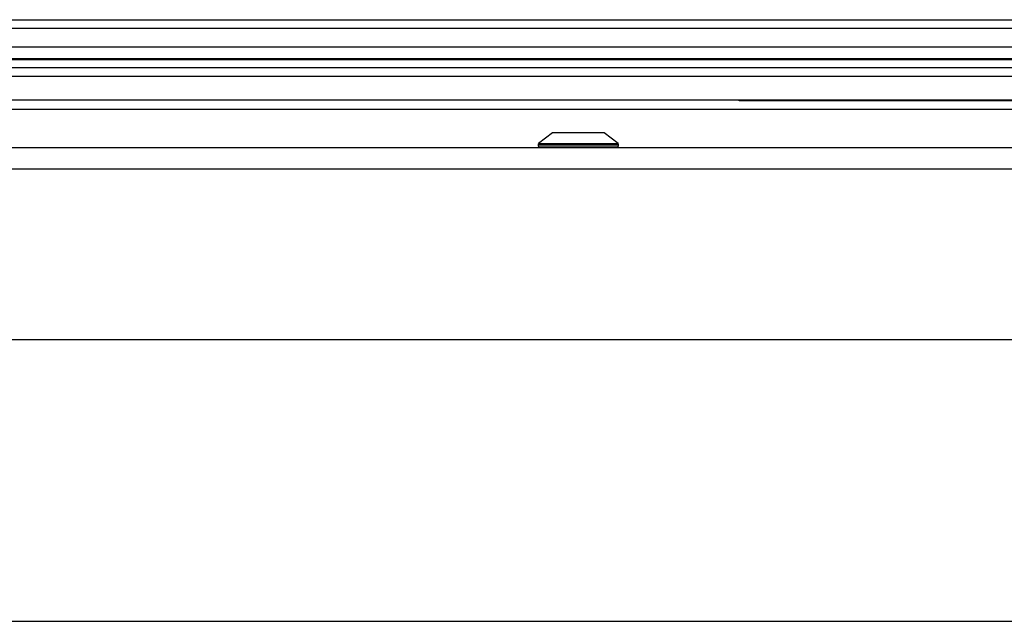
# Model space of a CAD drawing. Units: inches. Extents: x 9.4 to 84.5, y 5.1 to 84.2.
# Drawn here: x 27.4 to 32.9, y 30.3 to 33.6 of the extents above; entities that cross this region are included whole.
import ezdxf

# ---------------------------------------------------------------- set-up
doc = ezdxf.new("R2010")
doc.units = ezdxf.units.IN
doc.header["$MEASUREMENT"] = 0

msp = doc.modelspace()

# ---------------------------------------------------------------- linework, layer by layer
at = {"color": 7, "linetype": 'Continuous', "lineweight": 25}
for p, q in [((10.2865, 33.6334), (44.4765, 33.6334)), ((11.1192, 33.5866), (43.6438, 33.5866)), ((11.1192, 33.4819), (43.6438, 33.4819)), ((44.4785, 33.4081), (10.2845, 33.4081)), ((42.274, 33.4151), (12.489, 33.4151)), ((44.4785, 33.3641), (10.2845, 33.3641)), ((44.407, 33.3156), (10.357, 33.3156)), ((44.407, 33.1836), (10.357, 33.1836)), ((31.407, 33.1801), (31.407, 33.1836)), ((31.532, 33.1801), (31.407, 33.1801)), ((31.532, 33.1801), (31.532, 33.1836)), ((34.282, 33.1801), (31.532, 33.1801)), ((44.187, 33.1306), (10.577, 33.1306)), ((30.3615, 33.0004), (30.2844, 32.9402)), ((30.6515, 33.0004), (30.3615, 33.0004)), ((30.7286, 32.9402), (30.6515, 33.0004)), ((10.2855, 32.9174), (44.4775, 32.9174)), ((30.2825, 32.9363), (30.2825, 32.9274)), ((30.7305, 32.9274), (30.7305, 32.9363)), ((44.3575, 32.7974), (10.4055, 32.7974)), ((42.4075, 31.8419), (12.3555, 31.8419)), ((12.3555, 30.2669), (42.4075, 30.2669))]:
    msp.add_line(p, q, dxfattribs=at)
at = {"color": 8, "linetype": 'Continuous', "lineweight": 25}
for p, q in [((30.2844, 32.9402), (30.7286, 32.9402)), ((30.2825, 32.9363), (30.5489, 32.9363)), ((30.2825, 32.9274), (30.5489, 32.9274)), ((30.5489, 32.9363), (30.7305, 32.9363)), ((30.5489, 32.9274), (30.7305, 32.9274))]:
    msp.add_line(p, q, dxfattribs=at)
at = {"color": 7, "linetype": 'Continuous', "lineweight": 25}
for centre, radius, start, end in [((30.2875, 32.9363), 0.005, 128, 180), ((30.7255, 32.9363), 0.005, 0, 52), ((30.2925, 32.9274), 0.01, 180, 270), ((30.7205, 32.9274), 0.01, 270, 0)]:
    msp.add_arc(centre, radius, start, end, dxfattribs=at)

doc.saveas('drawing.dxf')
